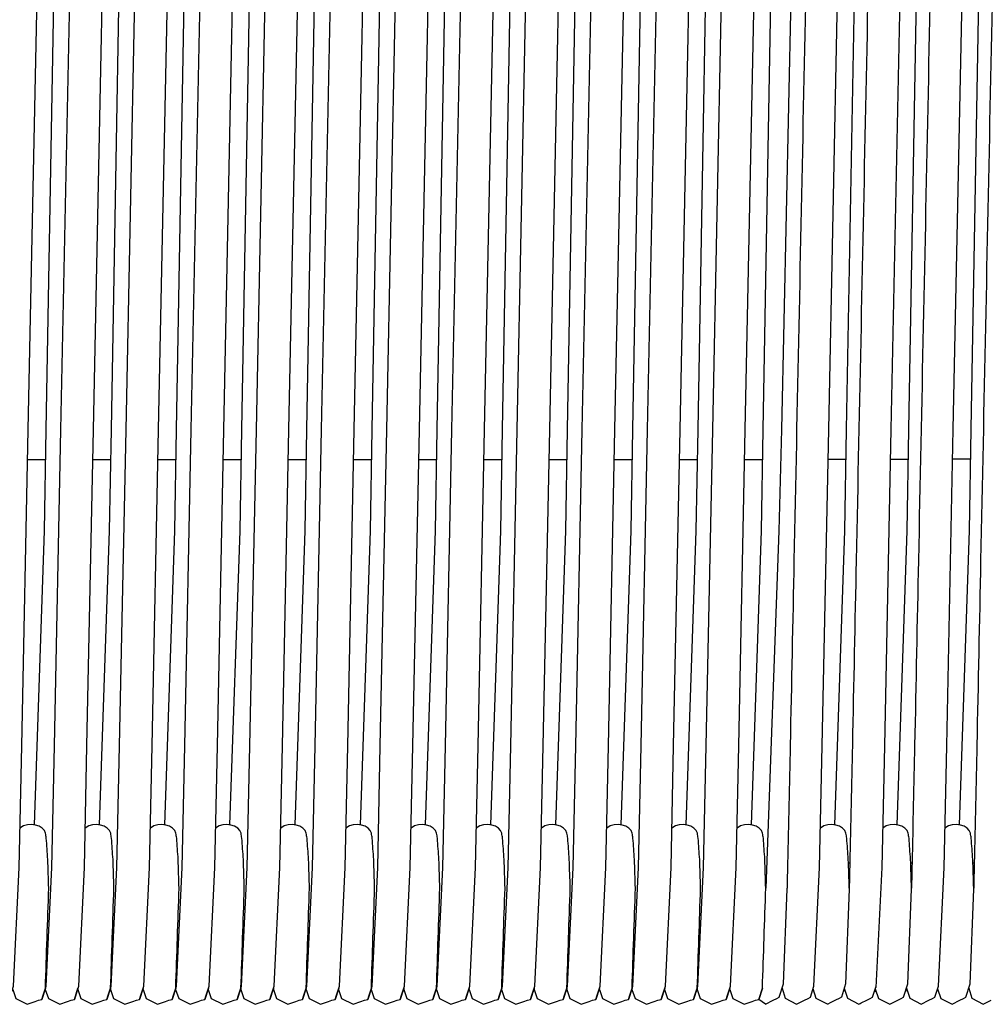
# Model space of a CAD drawing. Units: metres. Extents: x 2.1 to 13.2, y -1.8 to 5.5.
# Drawn here: x 7.9 to 8.1, y 0.7 to 1 of the extents above; entities that cross this region are included whole.
import ezdxf

# ---------------------------------------------------------------- set-up
doc = ezdxf.new("R2010")
doc.units = ezdxf.units.M
doc.layers.add('MOB_02', color=2, linetype='Continuous')

# ---------------------------------------------------------------- blocks, each defined once
blk = doc.blocks.new('5423C1_VISTA_03')
at = {"layer": 'MOB_02'}
for p, q in [((-0.53931, 0.38677), (-0.53455, 0.61895)), ((-0.52047, 0.38677), (-0.51571, 0.61895)), ((-0.50162, 0.38677), (-0.49687, 0.61895)), ((-0.48278, 0.38677), (-0.47803, 0.61895)), ((-0.46394, 0.38677), (-0.45919, 0.61895)), ((-0.4451, 0.38677), (-0.44035, 0.61895)), ((-0.42626, 0.38677), (-0.42151, 0.61895)), ((-0.40742, 0.38677), (-0.40266, 0.61895)), ((-0.38858, 0.38677), (-0.38382, 0.61895)), ((-0.36974, 0.38677), (-0.36498, 0.61895)), ((-0.3509, 0.38677), (-0.34614, 0.61895)), ((-0.31735, 0.38683), (-0.3126, 0.61895)), ((-0.29461, 0.61895), (-0.29937, 0.38686)), ((-0.28138, 0.38689), (-0.27663, 0.61895)), ((-0.3266, 0.59163), (-0.33103, 0.38681)), ((-0.30862, 0.59163), (-0.31227, 0.38684)), ((-0.29063, 0.59163), (-0.29428, 0.38687)), ((-0.27265, 0.59163), (-0.2763, 0.3869)), ((-0.2763, 0.3869), (-0.27679, 0.3576)), ((-0.54117, 0.29539), (-0.53931, 0.38677)), ((-0.52233, 0.29539), (-0.52047, 0.38677)), ((-0.50348, 0.29539), (-0.50162, 0.38677)), ((-0.48464, 0.29539), (-0.48278, 0.38677)), ((-0.4658, 0.29539), (-0.46394, 0.38677)), ((-0.44696, 0.29539), (-0.4451, 0.38677)), ((-0.42812, 0.29539), (-0.42626, 0.38677)), ((-0.40928, 0.29539), (-0.40742, 0.38677)), ((-0.39044, 0.29539), (-0.38858, 0.38677)), ((-0.3716, 0.29539), (-0.36974, 0.38677)), ((-0.35275, 0.29539), (-0.3509, 0.38677)), ((-0.33103, 0.38681), (-0.33179, 0.35756)), ((-0.31921, 0.29539), (-0.31735, 0.38683)), ((-0.31227, 0.38684), (-0.31276, 0.35757)), ((-0.29937, 0.38686), (-0.30123, 0.29539)), ((-0.29428, 0.38687), (-0.29478, 0.35759)), ((-0.28324, 0.29539), (-0.28138, 0.38689)), ((-0.31242, 0.37815), (-0.31753, 0.37814)), ((-0.29443, 0.3782), (-0.29954, 0.37818)), ((-0.27644, 0.37824), (-0.28155, 0.37823)), ((-0.33179, 0.35756), (-0.33555, 0.25435)), ((-0.31276, 0.35757), (-0.31566, 0.27263)), ((-0.29478, 0.35759), (-0.29767, 0.27263)), ((-0.27679, 0.3576), (-0.27969, 0.27263)), ((-0.54193, 0.2603), (-0.54117, 0.29539)), ((-0.52309, 0.2603), (-0.52233, 0.29539)), ((-0.50425, 0.2603), (-0.50348, 0.29539)), ((-0.48541, 0.2603), (-0.48464, 0.29539)), ((-0.46657, 0.2603), (-0.4658, 0.29539)), ((-0.44773, 0.2603), (-0.44696, 0.29539)), ((-0.42888, 0.2603), (-0.42812, 0.29539)), ((-0.41004, 0.2603), (-0.40928, 0.29539)), ((-0.3912, 0.2603), (-0.39044, 0.29539)), ((-0.37236, 0.2603), (-0.3716, 0.29539)), ((-0.35352, 0.2603), (-0.35275, 0.29539)), ((-0.31998, 0.2603), (-0.31921, 0.29539)), ((-0.30123, 0.29539), (-0.30199, 0.2603)), ((-0.28401, 0.2603), (-0.28324, 0.29539)), ((-0.54357, 0.22599), (-0.54193, 0.2603)), ((-0.52473, 0.22599), (-0.52309, 0.2603)), ((-0.50589, 0.22599), (-0.50425, 0.2603)), ((-0.48705, 0.22599), (-0.48541, 0.2603)), ((-0.46821, 0.22599), (-0.46657, 0.2603)), ((-0.44936, 0.22599), (-0.44773, 0.2603)), ((-0.43052, 0.22599), (-0.42888, 0.2603)), ((-0.41168, 0.22599), (-0.41004, 0.2603)), ((-0.39284, 0.22599), (-0.3912, 0.2603)), ((-0.374, 0.22599), (-0.37236, 0.2603)), ((-0.35516, 0.22599), (-0.35352, 0.2603)), ((-0.32162, 0.22599), (-0.31998, 0.2603)), ((-0.31126, 0.26148), (-0.31165, 0.26148)), ((-0.30199, 0.2603), (-0.30376, 0.22559)), ((-0.29328, 0.26149), (-0.29367, 0.26149)), ((-0.28564, 0.22599), (-0.28401, 0.2603)), ((-0.27529, 0.26149), (-0.27568, 0.26149)), ((-0.33045, 0.22666), (-0.32941, 0.25405)), ((-0.32941, 0.25405), (-0.32941, 0.25435)), ((-0.31143, 0.25405), (-0.31246, 0.22666)), ((-0.31143, 0.25435), (-0.31143, 0.25405)), ((-0.29448, 0.22666), (-0.29344, 0.25405)), ((-0.29344, 0.25405), (-0.29344, 0.25435)), ((-0.27649, 0.22666), (-0.27545, 0.25405)), ((-0.27545, 0.25405), (-0.27546, 0.25435)), ((-0.54462, 0.22277), (-0.54357, 0.22599)), ((-0.52578, 0.22277), (-0.52473, 0.22599)), ((-0.50694, 0.22277), (-0.50589, 0.22599)), ((-0.4881, 0.22277), (-0.48705, 0.22599)), ((-0.46926, 0.22277), (-0.46821, 0.22599)), ((-0.45042, 0.22277), (-0.44936, 0.22599)), ((-0.43158, 0.22277), (-0.43052, 0.22599)), ((-0.41274, 0.22277), (-0.41168, 0.22599)), ((-0.39389, 0.22277), (-0.39284, 0.22599)), ((-0.37505, 0.22277), (-0.374, 0.22599)), ((-0.35621, 0.22277), (-0.35516, 0.22599)), ((-0.33169, 0.2228), (-0.33045, 0.22666)), ((-0.3307, 0.22491), (-0.33103, 0.22486)), ((-0.33085, 0.2254), (-0.32991, 0.22248)), ((-0.32267, 0.22277), (-0.32162, 0.22599)), ((-0.32173, 0.22475), (-0.32203, 0.22471)), ((-0.32097, 0.22244), (-0.32187, 0.2252)), ((-0.31246, 0.22666), (-0.3137, 0.2228)), ((-0.31287, 0.2254), (-0.31193, 0.22248)), ((-0.30468, 0.22277), (-0.30363, 0.22599)), ((-0.30389, 0.2252), (-0.30298, 0.22244)), ((-0.29572, 0.2228), (-0.29448, 0.22666)), ((-0.29488, 0.2254), (-0.29394, 0.22248)), ((-0.2867, 0.22277), (-0.28564, 0.22599)), ((-0.28601, 0.22488), (-0.28579, 0.22485)), ((-0.2859, 0.2252), (-0.285, 0.22244)), ((-0.27773, 0.2228), (-0.27649, 0.22666)), ((-0.27678, 0.22505), (-0.27695, 0.22524)), ((-0.2769, 0.2254), (-0.27596, 0.22248)), ((-0.544, 0.2244), (-0.54402, 0.22461)), ((-0.53458, 0.2244), (-0.5346, 0.22461)), ((-0.52515, 0.2244), (-0.52518, 0.22461)), ((-0.51573, 0.2244), (-0.51576, 0.22461)), ((-0.50631, 0.2244), (-0.50634, 0.22461)), ((-0.49689, 0.2244), (-0.49692, 0.22461)), ((-0.48747, 0.2244), (-0.4875, 0.22461)), ((-0.47805, 0.2244), (-0.47808, 0.22461)), ((-0.46863, 0.2244), (-0.46866, 0.22461)), ((-0.45921, 0.2244), (-0.45924, 0.22461)), ((-0.44979, 0.2244), (-0.44982, 0.22461)), ((-0.44037, 0.2244), (-0.4404, 0.22461)), ((-0.43095, 0.2244), (-0.43098, 0.22461)), ((-0.42153, 0.2244), (-0.42156, 0.22461)), ((-0.41211, 0.2244), (-0.41213, 0.22461)), ((-0.40269, 0.2244), (-0.40271, 0.22461)), ((-0.39327, 0.2244), (-0.39329, 0.22461)), ((-0.38385, 0.2244), (-0.38387, 0.22461)), ((-0.37443, 0.2244), (-0.37445, 0.22461)), ((-0.365, 0.2244), (-0.36503, 0.22461)), ((-0.35558, 0.2244), (-0.35561, 0.22461)), ((-0.34616, 0.2244), (-0.34619, 0.22461)), ((-0.33567, 0.22075), (-0.33757, 0.22218)), ((-0.33674, 0.2244), (-0.33677, 0.22461)), ((-0.33567, 0.22075), (-0.33337, 0.22193)), ((-0.33337, 0.22193), (-0.33236, 0.22243)), ((-0.33236, 0.22243), (-0.33169, 0.2228)), ((-0.32991, 0.22248), (-0.32665, 0.22076)), ((-0.32594, 0.22114), (-0.32435, 0.22193)), ((-0.32435, 0.22193), (-0.32334, 0.22241)), ((-0.32334, 0.22241), (-0.32267, 0.22277)), ((-0.31768, 0.22075), (-0.32097, 0.22244)), ((-0.31539, 0.22193), (-0.31697, 0.22113)), ((-0.31437, 0.22243), (-0.31539, 0.22193)), ((-0.3137, 0.2228), (-0.31437, 0.22243)), ((-0.31262, 0.22461), (-0.31314, 0.22454)), ((-0.31193, 0.22248), (-0.30866, 0.22076)), ((-0.30796, 0.22114), (-0.30637, 0.22193)), ((-0.30637, 0.22193), (-0.30535, 0.22241)), ((-0.30535, 0.22241), (-0.30468, 0.22277)), ((-0.30409, 0.22459), (-0.30367, 0.22453)), ((-0.30298, 0.22244), (-0.2997, 0.22075)), ((-0.2997, 0.22075), (-0.2974, 0.22193)), ((-0.2974, 0.22193), (-0.29638, 0.22243)), ((-0.29638, 0.22243), (-0.29572, 0.2228)), ((-0.29509, 0.22474), (-0.29465, 0.22468)), ((-0.29394, 0.22248), (-0.29068, 0.22076)), ((-0.29068, 0.22076), (-0.28838, 0.22193)), ((-0.28838, 0.22193), (-0.28737, 0.22241)), ((-0.28737, 0.22241), (-0.2867, 0.22277)), ((-0.285, 0.22244), (-0.28171, 0.22075)), ((-0.28171, 0.22075), (-0.27942, 0.22193)), ((-0.27942, 0.22193), (-0.2784, 0.22243)), ((-0.2784, 0.22243), (-0.27773, 0.2228)), ((-0.27596, 0.22248), (-0.27269, 0.22076)), ((-0.27269, 0.22076), (-0.2704, 0.22193)), ((-0.32665, 0.22076), (-0.3263, 0.22095)), ((-0.3263, 0.22095), (-0.32594, 0.22114)), ((-0.31765, 0.22076), (-0.31768, 0.22075)), ((-0.31697, 0.22113), (-0.31765, 0.22076)), ((-0.30866, 0.22076), (-0.30831, 0.22095)), ((-0.30831, 0.22095), (-0.30796, 0.22114))]:
    blk.add_line(p, q, dxfattribs=at)
for points in [[(-0.55404, 0.22277), (-0.55299, 0.22599), (-0.55135, 0.2603), (-0.55059, 0.29539), (-0.54873, 0.38677), (-0.54397, 0.61895), (-0.54232, 0.69183), (-0.54188, 0.70841), (-0.54283, 0.74241), (-0.54265, 0.74419), (-0.54011, 0.74691), (-0.5366, 0.74687), (-0.53416, 0.74411), (-0.5336, 0.74182), (-0.53319, 0.73641), (-0.53298, 0.72843), (-0.53301, 0.71922), (-0.53326, 0.71012), (-0.53369, 0.70252), (-0.53426, 0.69778), (-0.53487, 0.69641), (-0.5374, 0.6935), (-0.54093, 0.69353), (-0.54223, 0.6951)], [(-0.5352, 0.22277), (-0.53415, 0.22599), (-0.53251, 0.2603), (-0.53175, 0.29539), (-0.52989, 0.38677), (-0.52513, 0.61895), (-0.52348, 0.69183), (-0.52304, 0.70841), (-0.52399, 0.74241), (-0.52381, 0.74419), (-0.52127, 0.74691), (-0.51776, 0.74687), (-0.51532, 0.74411), (-0.51476, 0.74182), (-0.51435, 0.73641), (-0.51414, 0.72843), (-0.51416, 0.71922), (-0.51442, 0.71012), (-0.51485, 0.70252), (-0.51542, 0.69778), (-0.51603, 0.69641), (-0.51856, 0.6935), (-0.52209, 0.69353), (-0.52339, 0.6951)], [(-0.51636, 0.22277), (-0.51531, 0.22599), (-0.51367, 0.2603), (-0.5129, 0.29539), (-0.51105, 0.38677), (-0.50629, 0.61895), (-0.50463, 0.69183), (-0.5042, 0.70841), (-0.50515, 0.74241), (-0.50497, 0.74419), (-0.50243, 0.74691), (-0.49891, 0.74687), (-0.49648, 0.74411), (-0.49592, 0.74182), (-0.4955, 0.73641), (-0.4953, 0.72843), (-0.49532, 0.71922), (-0.49558, 0.71012), (-0.49601, 0.70252), (-0.49658, 0.69778), (-0.49719, 0.69641), (-0.49972, 0.6935), (-0.50325, 0.69353), (-0.50455, 0.6951)], [(-0.49752, 0.22277), (-0.49647, 0.22599), (-0.49483, 0.2603), (-0.49406, 0.29539), (-0.4922, 0.38677), (-0.48745, 0.61895), (-0.48579, 0.69183), (-0.48536, 0.70841), (-0.4863, 0.74241), (-0.48613, 0.74419), (-0.48359, 0.74691), (-0.48007, 0.74687), (-0.47764, 0.74411), (-0.47708, 0.74182), (-0.47666, 0.73641), (-0.47646, 0.72843), (-0.47648, 0.71922), (-0.47674, 0.71012), (-0.47717, 0.70252), (-0.47774, 0.69778), (-0.47834, 0.69641), (-0.48088, 0.6935), (-0.4844, 0.69353), (-0.48571, 0.6951)], [(-0.47868, 0.22277), (-0.47763, 0.22599), (-0.47599, 0.2603), (-0.47522, 0.29539), (-0.47336, 0.38677), (-0.46861, 0.61895), (-0.46695, 0.69183), (-0.46652, 0.70841), (-0.46746, 0.74241), (-0.46729, 0.74419), (-0.46475, 0.74691), (-0.46123, 0.74687), (-0.4588, 0.74411), (-0.45824, 0.74182), (-0.45782, 0.73641), (-0.45762, 0.72843), (-0.45764, 0.71922), (-0.45789, 0.71012), (-0.45833, 0.70252), (-0.4589, 0.69778), (-0.4595, 0.69641), (-0.46203, 0.6935), (-0.46556, 0.69353), (-0.46687, 0.6951)], [(-0.45984, 0.22277), (-0.45878, 0.22599), (-0.45715, 0.2603), (-0.45638, 0.29539), (-0.45452, 0.38677), (-0.44977, 0.61895), (-0.44811, 0.69183), (-0.44768, 0.70841), (-0.44862, 0.74241), (-0.44845, 0.74419), (-0.44591, 0.74691), (-0.44239, 0.74687), (-0.43995, 0.74411), (-0.4394, 0.74182), (-0.43898, 0.73641), (-0.43878, 0.72843), (-0.4388, 0.71922), (-0.43905, 0.71012), (-0.43949, 0.70252), (-0.44005, 0.69778), (-0.44066, 0.69641), (-0.44319, 0.6935), (-0.44672, 0.69353), (-0.44803, 0.6951)], [(-0.441, 0.22277), (-0.43994, 0.22599), (-0.4383, 0.2603), (-0.43754, 0.29539), (-0.43568, 0.38677), (-0.43093, 0.61895), (-0.42927, 0.69183), (-0.42884, 0.70841), (-0.42978, 0.74241), (-0.42961, 0.74419), (-0.42707, 0.74691), (-0.42355, 0.74687), (-0.42111, 0.74411), (-0.42056, 0.74182), (-0.42014, 0.73641), (-0.41994, 0.72843), (-0.41996, 0.71922), (-0.42021, 0.71012), (-0.42065, 0.70252), (-0.42121, 0.69778), (-0.42182, 0.69641), (-0.42435, 0.6935), (-0.42788, 0.69353), (-0.42918, 0.6951)], [(-0.42216, 0.22277), (-0.4211, 0.22599), (-0.41946, 0.2603), (-0.4187, 0.29539), (-0.41684, 0.38677), (-0.41208, 0.61895), (-0.41043, 0.69183), (-0.41, 0.70841), (-0.41094, 0.74241), (-0.41076, 0.74419), (-0.40823, 0.74691), (-0.40471, 0.74687), (-0.40227, 0.74411), (-0.40172, 0.74182), (-0.4013, 0.73641), (-0.4011, 0.72843), (-0.40112, 0.71922), (-0.40137, 0.71012), (-0.40181, 0.70252), (-0.40237, 0.69778), (-0.40298, 0.69641), (-0.40551, 0.6935), (-0.40904, 0.69353), (-0.41034, 0.6951)], [(-0.40332, 0.22277), (-0.40226, 0.22599), (-0.40062, 0.2603), (-0.39986, 0.29539), (-0.398, 0.38677), (-0.39324, 0.61895), (-0.39159, 0.69183), (-0.39116, 0.70841), (-0.3921, 0.74241), (-0.39192, 0.74419), (-0.38938, 0.74691), (-0.38587, 0.74687), (-0.38343, 0.74411), (-0.38287, 0.74182), (-0.38246, 0.73641), (-0.38225, 0.72843), (-0.38228, 0.71922), (-0.38253, 0.71012), (-0.38297, 0.70252), (-0.38353, 0.69778), (-0.38414, 0.69641), (-0.38667, 0.6935), (-0.3902, 0.69353), (-0.3915, 0.6951)], [(-0.38447, 0.22277), (-0.38342, 0.22599), (-0.38178, 0.2603), (-0.38102, 0.29539), (-0.37916, 0.38677), (-0.3744, 0.61895), (-0.37275, 0.69183), (-0.37231, 0.70841), (-0.37326, 0.74241), (-0.37308, 0.74419), (-0.37054, 0.74691), (-0.36703, 0.74687), (-0.36459, 0.74411), (-0.36403, 0.74182), (-0.36362, 0.73641), (-0.36341, 0.72843), (-0.36343, 0.71922), (-0.36369, 0.71012), (-0.36412, 0.70252), (-0.36469, 0.69778), (-0.3653, 0.69641), (-0.36783, 0.6935), (-0.37136, 0.69353), (-0.37266, 0.6951)], [(-0.36563, 0.22277), (-0.36458, 0.22599), (-0.36294, 0.2603), (-0.36218, 0.29539), (-0.36032, 0.38677), (-0.35556, 0.61895), (-0.35391, 0.69183), (-0.35347, 0.70841), (-0.35442, 0.74241), (-0.35424, 0.74419), (-0.3517, 0.74691), (-0.34819, 0.74687), (-0.34575, 0.74411), (-0.34519, 0.74182), (-0.34478, 0.73641), (-0.34457, 0.72843), (-0.34459, 0.71922), (-0.34485, 0.71012), (-0.34528, 0.70252), (-0.34585, 0.69778), (-0.34646, 0.69641), (-0.34899, 0.6935), (-0.35252, 0.69353), (-0.35382, 0.6951)], [(-0.34679, 0.22277), (-0.34574, 0.22599), (-0.3441, 0.2603), (-0.34333, 0.29539), (-0.34147, 0.38677), (-0.33672, 0.61895), (-0.33506, 0.69183), (-0.33463, 0.70841), (-0.33558, 0.74241), (-0.3354, 0.74419), (-0.33286, 0.74691), (-0.32934, 0.74687), (-0.32691, 0.74411), (-0.32635, 0.74182), (-0.32593, 0.73641), (-0.32573, 0.72843), (-0.32575, 0.71922), (-0.32601, 0.71012), (-0.32644, 0.70252), (-0.32701, 0.69778), (-0.32761, 0.69641), (-0.33015, 0.6935), (-0.33367, 0.69353), (-0.33498, 0.6951)], [(-0.53699, 0.69397), (-0.53763, 0.67887), (-0.53852, 0.65635), (-0.53999, 0.59163), (-0.54364, 0.38678), (-0.54414, 0.35755), (-0.54703, 0.27263)], [(-0.51815, 0.69397), (-0.51879, 0.67887), (-0.51968, 0.65635), (-0.52115, 0.59163), (-0.5248, 0.38678), (-0.5253, 0.35755), (-0.52819, 0.27263)], [(-0.49931, 0.69397), (-0.49995, 0.67887), (-0.50084, 0.65635), (-0.50231, 0.59163), (-0.50596, 0.38678), (-0.50645, 0.35755), (-0.50935, 0.27263)], [(-0.48047, 0.69397), (-0.48111, 0.67887), (-0.48199, 0.65635), (-0.48347, 0.59163), (-0.48712, 0.38678), (-0.48761, 0.35755), (-0.49051, 0.27263)], [(-0.46163, 0.69397), (-0.46227, 0.67887), (-0.46315, 0.65635), (-0.46463, 0.59163), (-0.46828, 0.38678), (-0.46877, 0.35755), (-0.47167, 0.27263)], [(-0.44279, 0.69397), (-0.44343, 0.67887), (-0.44431, 0.65635), (-0.44579, 0.59163), (-0.44944, 0.38678), (-0.44993, 0.35755), (-0.45283, 0.27263)], [(-0.42395, 0.69397), (-0.42459, 0.67887), (-0.42547, 0.65635), (-0.42695, 0.59163), (-0.4306, 0.38678), (-0.43109, 0.35755), (-0.43399, 0.27263)], [(-0.4051, 0.69397), (-0.40575, 0.67887), (-0.40663, 0.65635), (-0.4081, 0.59163), (-0.41176, 0.38678), (-0.41225, 0.35755), (-0.41515, 0.27263)], [(-0.38626, 0.69397), (-0.3869, 0.67887), (-0.38779, 0.65635), (-0.38926, 0.59163), (-0.39291, 0.38678), (-0.39341, 0.35755), (-0.3963, 0.27263)], [(-0.36742, 0.69397), (-0.36806, 0.67887), (-0.36895, 0.65635), (-0.37042, 0.59163), (-0.37407, 0.38678), (-0.37457, 0.35755), (-0.37746, 0.27263)], [(-0.34858, 0.69397), (-0.34922, 0.67887), (-0.35011, 0.65635), (-0.35158, 0.59163), (-0.35523, 0.38678), (-0.35573, 0.35755), (-0.35862, 0.27263)], [(-0.32974, 0.69397), (-0.33038, 0.67887), (-0.33126, 0.65635), (-0.33274, 0.59163), (-0.33639, 0.38678), (-0.33688, 0.35755), (-0.33978, 0.27263)], [(-0.54379, 0.37806), (-0.54677, 0.37805), (-0.54891, 0.37804)], [(-0.52495, 0.37806), (-0.52792, 0.37805), (-0.53006, 0.37804)], [(-0.50611, 0.37806), (-0.50908, 0.37805), (-0.51122, 0.37804)], [(-0.48727, 0.37806), (-0.49024, 0.37805), (-0.49238, 0.37804)], [(-0.46843, 0.37806), (-0.4714, 0.37805), (-0.47354, 0.37804)], [(-0.44959, 0.37806), (-0.45256, 0.37805), (-0.4547, 0.37804)], [(-0.43074, 0.37806), (-0.43372, 0.37805), (-0.43586, 0.37804)], [(-0.4119, 0.37806), (-0.41488, 0.37805), (-0.41702, 0.37804)], [(-0.39306, 0.37806), (-0.39604, 0.37805), (-0.39818, 0.37804)], [(-0.37422, 0.37806), (-0.3772, 0.37805), (-0.37933, 0.37804)], [(-0.35538, 0.37806), (-0.35835, 0.37805), (-0.36049, 0.37804)], [(-0.33654, 0.37806), (-0.33951, 0.37805), (-0.34165, 0.37804)], [(-0.55325, 0.2252), (-0.55322, 0.22499), (-0.55234, 0.22244), (-0.54906, 0.22075), (-0.54676, 0.22153), (-0.54575, 0.2219), (-0.54482, 0.22218), (-0.54377, 0.22539), (-0.54482, 0.22218)], [(-0.54376, 0.22499), (-0.5438, 0.22499), (-0.54387, 0.22508)], [(-0.54383, 0.2252), (-0.5438, 0.22499), (-0.54292, 0.22244), (-0.53964, 0.22075), (-0.53734, 0.22153), (-0.53632, 0.2219), (-0.5354, 0.22218), (-0.53435, 0.22539), (-0.5354, 0.22218)], [(-0.53434, 0.22499), (-0.53438, 0.22499), (-0.53445, 0.22508)], [(-0.53441, 0.2252), (-0.53438, 0.22499), (-0.5335, 0.22244), (-0.53021, 0.22075), (-0.52792, 0.22153), (-0.5269, 0.2219), (-0.52598, 0.22218), (-0.52492, 0.22539), (-0.52598, 0.22218)], [(-0.52492, 0.22499), (-0.52496, 0.22499), (-0.52503, 0.22508)], [(-0.52499, 0.2252), (-0.52496, 0.22499), (-0.52408, 0.22244), (-0.52079, 0.22075), (-0.5185, 0.22153), (-0.51748, 0.2219), (-0.51656, 0.22218), (-0.5155, 0.22539), (-0.51656, 0.22218)], [(-0.51549, 0.22499), (-0.51554, 0.22499), (-0.51561, 0.22508)], [(-0.51557, 0.2252), (-0.51554, 0.22499), (-0.51466, 0.22244), (-0.51137, 0.22075), (-0.50908, 0.22153), (-0.50806, 0.2219), (-0.50714, 0.22218), (-0.50608, 0.22539), (-0.50714, 0.22218)], [(-0.50607, 0.22499), (-0.50612, 0.22499), (-0.50619, 0.22508)], [(-0.50614, 0.2252), (-0.50612, 0.22499), (-0.50524, 0.22244), (-0.50195, 0.22075), (-0.49966, 0.22153), (-0.49864, 0.2219), (-0.49772, 0.22218), (-0.49666, 0.22539), (-0.49772, 0.22218)], [(-0.49665, 0.22499), (-0.4967, 0.22499), (-0.49677, 0.22508)], [(-0.49672, 0.2252), (-0.4967, 0.22499), (-0.49582, 0.22244), (-0.49253, 0.22075), (-0.49024, 0.22153), (-0.48922, 0.2219), (-0.4883, 0.22218), (-0.48724, 0.22539), (-0.4883, 0.22218)], [(-0.48723, 0.22499), (-0.48728, 0.22499), (-0.48734, 0.22508)], [(-0.4873, 0.2252), (-0.48728, 0.22499), (-0.4864, 0.22244), (-0.48311, 0.22075), (-0.48082, 0.22153), (-0.4798, 0.2219), (-0.47888, 0.22218), (-0.47782, 0.22539), (-0.47888, 0.22218)], [(-0.47781, 0.22499), (-0.47786, 0.22499), (-0.47792, 0.22508)], [(-0.47788, 0.2252), (-0.47786, 0.22499), (-0.47698, 0.22244), (-0.47369, 0.22075), (-0.4714, 0.22153), (-0.47038, 0.2219), (-0.46946, 0.22218), (-0.4684, 0.22539), (-0.46946, 0.22218)], [(-0.46839, 0.22499), (-0.46844, 0.22499), (-0.4685, 0.22508)], [(-0.46846, 0.2252), (-0.46844, 0.22499), (-0.46756, 0.22244), (-0.46427, 0.22075), (-0.46198, 0.22153), (-0.46096, 0.2219), (-0.46004, 0.22218), (-0.45898, 0.22539), (-0.46004, 0.22218)], [(-0.45897, 0.22499), (-0.45901, 0.22499), (-0.45908, 0.22508)], [(-0.45904, 0.2252), (-0.45901, 0.22499), (-0.45814, 0.22244), (-0.45485, 0.22075), (-0.45256, 0.22153), (-0.45154, 0.2219), (-0.45061, 0.22218), (-0.44956, 0.22539), (-0.45061, 0.22218)], [(-0.44955, 0.22499), (-0.44959, 0.22499), (-0.44966, 0.22508)], [(-0.44962, 0.2252), (-0.44959, 0.22499), (-0.44872, 0.22244), (-0.44543, 0.22075), (-0.44314, 0.22153), (-0.44212, 0.2219), (-0.44119, 0.22218), (-0.44014, 0.22539), (-0.44119, 0.22218)], [(-0.44013, 0.22499), (-0.44017, 0.22499), (-0.44024, 0.22508)], [(-0.4402, 0.2252), (-0.44017, 0.22499), (-0.43929, 0.22244), (-0.43601, 0.22075), (-0.43371, 0.22153), (-0.4327, 0.2219), (-0.43177, 0.22218), (-0.43072, 0.22539), (-0.43177, 0.22218)], [(-0.43071, 0.22499), (-0.43075, 0.22499), (-0.43082, 0.22508)], [(-0.43078, 0.2252), (-0.43075, 0.22499), (-0.42987, 0.22244), (-0.42659, 0.22075), (-0.42429, 0.22153), (-0.42328, 0.2219), (-0.42235, 0.22218), (-0.4213, 0.22539), (-0.42235, 0.22218)], [(-0.42129, 0.22499), (-0.42133, 0.22499), (-0.4214, 0.22508)], [(-0.42136, 0.2252), (-0.42133, 0.22499), (-0.42045, 0.22244), (-0.41717, 0.22075), (-0.41487, 0.22153), (-0.41386, 0.2219), (-0.41293, 0.22218), (-0.41188, 0.22539), (-0.41293, 0.22218)], [(-0.41187, 0.22499), (-0.41191, 0.22499), (-0.41198, 0.22508)], [(-0.41194, 0.2252), (-0.41191, 0.22499), (-0.41103, 0.22244), (-0.40775, 0.22075), (-0.40545, 0.22153), (-0.40444, 0.2219), (-0.40351, 0.22218), (-0.40246, 0.22539), (-0.40351, 0.22218)], [(-0.40245, 0.22499), (-0.40249, 0.22499), (-0.40256, 0.22508)], [(-0.40252, 0.2252), (-0.40249, 0.22499), (-0.40161, 0.22244), (-0.39833, 0.22075), (-0.39603, 0.22153), (-0.39502, 0.2219), (-0.39409, 0.22218), (-0.39304, 0.22539), (-0.39409, 0.22218)], [(-0.39303, 0.22499), (-0.39307, 0.22499), (-0.39314, 0.22508)], [(-0.3931, 0.2252), (-0.39307, 0.22499), (-0.39219, 0.22244), (-0.38891, 0.22075), (-0.38661, 0.22153), (-0.3856, 0.2219), (-0.38467, 0.22218), (-0.38362, 0.22539), (-0.38467, 0.22218)], [(-0.38361, 0.22499), (-0.38365, 0.22499), (-0.38372, 0.22508)], [(-0.38368, 0.2252), (-0.38365, 0.22499), (-0.38277, 0.22244), (-0.37949, 0.22075), (-0.37719, 0.22153), (-0.37617, 0.2219), (-0.37525, 0.22218), (-0.3742, 0.22539), (-0.37525, 0.22218)], [(-0.37419, 0.22499), (-0.37423, 0.22499), (-0.3743, 0.22508)], [(-0.37426, 0.2252), (-0.37423, 0.22499), (-0.37335, 0.22244), (-0.37006, 0.22075), (-0.36777, 0.22153), (-0.36675, 0.2219), (-0.36583, 0.22218), (-0.36477, 0.22539), (-0.36583, 0.22218)], [(-0.36477, 0.22499), (-0.36481, 0.22499), (-0.36488, 0.22508)], [(-0.36484, 0.2252), (-0.36481, 0.22499), (-0.36393, 0.22244), (-0.36064, 0.22075), (-0.35835, 0.22153), (-0.35733, 0.2219), (-0.35641, 0.22218), (-0.35535, 0.22539), (-0.35641, 0.22218)], [(-0.35534, 0.22499), (-0.35539, 0.22499), (-0.35546, 0.22508)], [(-0.35542, 0.2252), (-0.35539, 0.22499), (-0.35451, 0.22244), (-0.35122, 0.22075), (-0.34893, 0.22153), (-0.34791, 0.2219), (-0.34699, 0.22218), (-0.34593, 0.22539), (-0.34699, 0.22218)], [(-0.34592, 0.22499), (-0.34597, 0.22499), (-0.34604, 0.22508)], [(-0.34599, 0.2252), (-0.34597, 0.22499), (-0.34509, 0.22244), (-0.3418, 0.22075), (-0.33951, 0.22153), (-0.33849, 0.2219), (-0.33757, 0.22218), (-0.33651, 0.22539), (-0.33757, 0.22218)], [(-0.54395, 0.22439), (-0.544, 0.2244), (-0.54406, 0.22448)], [(-0.53453, 0.22439), (-0.53458, 0.2244), (-0.53464, 0.22448)], [(-0.52511, 0.22439), (-0.52515, 0.2244), (-0.52522, 0.22448)], [(-0.51569, 0.22439), (-0.51573, 0.2244), (-0.5158, 0.22448)], [(-0.50627, 0.22439), (-0.50631, 0.2244), (-0.50638, 0.22448)], [(-0.49685, 0.22439), (-0.49689, 0.2244), (-0.49696, 0.22448)], [(-0.48743, 0.22439), (-0.48747, 0.2244), (-0.48754, 0.22448)], [(-0.47801, 0.22439), (-0.47805, 0.2244), (-0.47812, 0.22448)], [(-0.46859, 0.22439), (-0.46863, 0.2244), (-0.4687, 0.22448)], [(-0.45917, 0.22439), (-0.45921, 0.2244), (-0.45928, 0.22448)], [(-0.44975, 0.22439), (-0.44979, 0.2244), (-0.44986, 0.22448)], [(-0.44033, 0.22439), (-0.44037, 0.2244), (-0.44044, 0.22448)], [(-0.43091, 0.22439), (-0.43095, 0.2244), (-0.43102, 0.22448)], [(-0.42149, 0.22439), (-0.42153, 0.2244), (-0.4216, 0.22448)], [(-0.41206, 0.22439), (-0.41211, 0.2244), (-0.41218, 0.22448)], [(-0.40264, 0.22439), (-0.40269, 0.2244), (-0.40276, 0.22448)], [(-0.39322, 0.22439), (-0.39327, 0.2244), (-0.39333, 0.22448)], [(-0.3838, 0.22439), (-0.38385, 0.2244), (-0.38391, 0.22448)], [(-0.37438, 0.22439), (-0.37443, 0.2244), (-0.37449, 0.22448)], [(-0.36496, 0.22439), (-0.365, 0.2244), (-0.36507, 0.22448)], [(-0.35554, 0.22439), (-0.35558, 0.2244), (-0.35565, 0.22448)], [(-0.34612, 0.22439), (-0.34616, 0.2244), (-0.34623, 0.22448)], [(-0.3367, 0.22439), (-0.33674, 0.2244), (-0.33681, 0.22448)]]:
    blk.add_lwpolyline(points, dxfattribs=at)
for points in [[(-0.32184, 0.61922), (-0.32369, 0.52914), (-0.32555, 0.43906), (-0.32741, 0.34898)], [(-0.30385, 0.61922), (-0.30571, 0.52914), (-0.30756, 0.43907), (-0.30942, 0.34899)], [(-0.28586, 0.61922), (-0.28772, 0.52914), (-0.28958, 0.43907), (-0.29143, 0.34899)], [(-0.26788, 0.61922), (-0.26974, 0.52914), (-0.27159, 0.43907), (-0.27345, 0.349)], [(-0.32741, 0.34898), (-0.32777, 0.33117), (-0.32814, 0.31335), (-0.3285, 0.29554)], [(-0.30942, 0.34899), (-0.30979, 0.33117), (-0.31015, 0.31336), (-0.31052, 0.29554)], [(-0.29143, 0.34899), (-0.2918, 0.33118), (-0.29216, 0.31336), (-0.29253, 0.29554)], [(-0.27345, 0.349), (-0.27381, 0.33118), (-0.27418, 0.31336), (-0.27454, 0.29554)], [(-0.3285, 0.29554), (-0.32875, 0.28419), (-0.329, 0.27284), (-0.32925, 0.26148)], [(-0.31052, 0.29554), (-0.31077, 0.28419), (-0.31101, 0.27284), (-0.31126, 0.26148)], [(-0.29253, 0.29554), (-0.29278, 0.28419), (-0.29303, 0.27284), (-0.29328, 0.26149)], [(-0.27454, 0.29554), (-0.27479, 0.28419), (-0.27504, 0.27284), (-0.27529, 0.26149)], [(-0.31237, 0.27017), (-0.31275, 0.27237), (-0.31729, 0.27383), (-0.31973, 0.27161)], [(-0.29439, 0.27017), (-0.29476, 0.27237), (-0.29931, 0.27383), (-0.30174, 0.27161)], [(-0.2764, 0.27017), (-0.27677, 0.27237), (-0.28132, 0.27383), (-0.28376, 0.27161)], [(-0.31213, 0.26874), (-0.31221, 0.26922), (-0.31229, 0.26969), (-0.31237, 0.27017)], [(-0.31169, 0.26262), (-0.31184, 0.26466), (-0.31198, 0.2667), (-0.31213, 0.26874)], [(-0.29415, 0.26874), (-0.29423, 0.26922), (-0.29431, 0.26969), (-0.29439, 0.27017)], [(-0.2937, 0.26262), (-0.29385, 0.26466), (-0.294, 0.2667), (-0.29415, 0.26874)], [(-0.27616, 0.26874), (-0.27624, 0.26922), (-0.27632, 0.26969), (-0.2764, 0.27017)], [(-0.27572, 0.26262), (-0.27587, 0.26466), (-0.27601, 0.2667), (-0.27616, 0.26874)], [(-0.31143, 0.25435), (-0.31152, 0.25711), (-0.3116, 0.25986), (-0.31169, 0.26262)], [(-0.29344, 0.25435), (-0.29353, 0.25711), (-0.29362, 0.25986), (-0.2937, 0.26262)], [(-0.27546, 0.25435), (-0.27554, 0.25711), (-0.27563, 0.25986), (-0.27572, 0.26262)], [(-0.32925, 0.26148), (-0.3293, 0.25911), (-0.32936, 0.25673), (-0.32941, 0.25435)], [(-0.31126, 0.26148), (-0.31132, 0.25911), (-0.31137, 0.25673), (-0.31143, 0.25435)], [(-0.29328, 0.26149), (-0.29333, 0.25911), (-0.29339, 0.25673), (-0.29344, 0.25435)], [(-0.27529, 0.26149), (-0.27535, 0.25911), (-0.2754, 0.25673), (-0.27546, 0.25435)], [(-0.5428, 0.25405), (-0.5428, 0.25415), (-0.5428, 0.25425), (-0.5428, 0.25435)], [(-0.52396, 0.25405), (-0.52396, 0.25415), (-0.52396, 0.25425), (-0.52396, 0.25435)], [(-0.50512, 0.25405), (-0.50512, 0.25415), (-0.50512, 0.25425), (-0.50512, 0.25435)], [(-0.48628, 0.25405), (-0.48628, 0.25415), (-0.48628, 0.25425), (-0.48628, 0.25435)], [(-0.46744, 0.25405), (-0.46744, 0.25415), (-0.46744, 0.25425), (-0.46744, 0.25435)], [(-0.4486, 0.25405), (-0.4486, 0.25415), (-0.4486, 0.25425), (-0.4486, 0.25435)], [(-0.42975, 0.25405), (-0.42975, 0.25415), (-0.42976, 0.25425), (-0.42976, 0.25435)], [(-0.41091, 0.25405), (-0.41091, 0.25415), (-0.41091, 0.25425), (-0.41091, 0.25435)], [(-0.39207, 0.25405), (-0.39207, 0.25415), (-0.39207, 0.25425), (-0.39207, 0.25435)], [(-0.37323, 0.25405), (-0.37323, 0.25415), (-0.37323, 0.25425), (-0.37323, 0.25435)], [(-0.35439, 0.25405), (-0.35439, 0.25415), (-0.35439, 0.25425), (-0.35439, 0.25435)], [(-0.33555, 0.25405), (-0.33555, 0.25415), (-0.33555, 0.25425), (-0.33555, 0.25435)]]:
    blk.add_open_spline(points, degree=3, dxfattribs=at)
for points in [[(-0.54377, 0.22539), (-0.54344, 0.23504), (-0.54312, 0.2447), (-0.5428, 0.25435), (-0.54289, 0.25711), (-0.54298, 0.25986), (-0.54307, 0.26262), (-0.54321, 0.26466), (-0.54336, 0.2667), (-0.54351, 0.26874), (-0.54359, 0.26922), (-0.54367, 0.26969), (-0.54375, 0.27017), (-0.54412, 0.27237), (-0.54867, 0.27383), (-0.55111, 0.27161)], [(-0.52492, 0.22539), (-0.5246, 0.23504), (-0.52428, 0.2447), (-0.52396, 0.25435), (-0.52405, 0.25711), (-0.52414, 0.25986), (-0.52422, 0.26262), (-0.52437, 0.26466), (-0.52452, 0.2667), (-0.52466, 0.26874), (-0.52474, 0.26922), (-0.52482, 0.26969), (-0.5249, 0.27017), (-0.52528, 0.27237), (-0.52983, 0.27383), (-0.53226, 0.27161)], [(-0.50608, 0.22539), (-0.50576, 0.23504), (-0.50544, 0.2447), (-0.50512, 0.25435), (-0.50521, 0.25711), (-0.5053, 0.25986), (-0.50538, 0.26262), (-0.50553, 0.26466), (-0.50568, 0.2667), (-0.50582, 0.26874), (-0.5059, 0.26922), (-0.50598, 0.26969), (-0.50606, 0.27017), (-0.50644, 0.27237), (-0.51099, 0.27383), (-0.51342, 0.27161)], [(-0.48724, 0.22539), (-0.48692, 0.23504), (-0.4866, 0.2447), (-0.48628, 0.25435), (-0.48637, 0.25711), (-0.48645, 0.25986), (-0.48654, 0.26262), (-0.48669, 0.26466), (-0.48684, 0.2667), (-0.48698, 0.26874), (-0.48706, 0.26922), (-0.48714, 0.26969), (-0.48722, 0.27017), (-0.4876, 0.27237), (-0.49214, 0.27383), (-0.49458, 0.27161)], [(-0.4684, 0.22539), (-0.46808, 0.23504), (-0.46776, 0.2447), (-0.46744, 0.25435), (-0.46753, 0.25711), (-0.46761, 0.25986), (-0.4677, 0.26262), (-0.46785, 0.26466), (-0.46799, 0.2667), (-0.46814, 0.26874), (-0.46822, 0.26922), (-0.4683, 0.26969), (-0.46838, 0.27017), (-0.46876, 0.27237), (-0.4733, 0.27383), (-0.47574, 0.27161)], [(-0.44956, 0.22539), (-0.44924, 0.23504), (-0.44892, 0.2447), (-0.4486, 0.25435), (-0.44868, 0.25711), (-0.44877, 0.25986), (-0.44886, 0.26262), (-0.44901, 0.26466), (-0.44915, 0.2667), (-0.4493, 0.26874), (-0.44938, 0.26922), (-0.44946, 0.26969), (-0.44954, 0.27017), (-0.44991, 0.27237), (-0.45446, 0.27383), (-0.4569, 0.27161)], [(-0.43072, 0.22539), (-0.4304, 0.23504), (-0.43008, 0.2447), (-0.42976, 0.25435), (-0.42984, 0.25711), (-0.42993, 0.25986), (-0.43002, 0.26262), (-0.43017, 0.26466), (-0.43031, 0.2667), (-0.43046, 0.26874), (-0.43054, 0.26922), (-0.43062, 0.26969), (-0.4307, 0.27017), (-0.43107, 0.27237), (-0.43562, 0.27383), (-0.43806, 0.27161)], [(-0.41188, 0.22539), (-0.41156, 0.23504), (-0.41124, 0.2447), (-0.41091, 0.25435), (-0.411, 0.25711), (-0.41109, 0.25986), (-0.41118, 0.26262), (-0.41132, 0.26466), (-0.41147, 0.2667), (-0.41162, 0.26874), (-0.4117, 0.26922), (-0.41178, 0.26969), (-0.41186, 0.27017), (-0.41223, 0.27237), (-0.41678, 0.27383), (-0.41922, 0.27161)], [(-0.39304, 0.22539), (-0.39272, 0.23504), (-0.39239, 0.2447), (-0.39207, 0.25435), (-0.39216, 0.25711), (-0.39225, 0.25986), (-0.39234, 0.26262), (-0.39248, 0.26466), (-0.39263, 0.2667), (-0.39278, 0.26874), (-0.39286, 0.26922), (-0.39294, 0.26969), (-0.39302, 0.27017), (-0.39339, 0.27237), (-0.39794, 0.27383), (-0.40038, 0.27161)], [(-0.3742, 0.22539), (-0.37387, 0.23504), (-0.37355, 0.2447), (-0.37323, 0.25435), (-0.37332, 0.25711), (-0.37341, 0.25986), (-0.37349, 0.26262), (-0.37364, 0.26466), (-0.37379, 0.2667), (-0.37394, 0.26874), (-0.37402, 0.26922), (-0.3741, 0.26969), (-0.37418, 0.27017), (-0.37455, 0.27237), (-0.3791, 0.27383), (-0.38153, 0.27161)], [(-0.35535, 0.22539), (-0.35503, 0.23504), (-0.35471, 0.2447), (-0.35439, 0.25435), (-0.35448, 0.25711), (-0.35457, 0.25986), (-0.35465, 0.26262), (-0.3548, 0.26466), (-0.35495, 0.2667), (-0.35509, 0.26874), (-0.35517, 0.26922), (-0.35525, 0.26969), (-0.35533, 0.27017), (-0.35571, 0.27237), (-0.36026, 0.27383), (-0.36269, 0.27161)], [(-0.33651, 0.22539), (-0.33619, 0.23504), (-0.33587, 0.2447), (-0.33555, 0.25435), (-0.33564, 0.25711), (-0.33573, 0.25986), (-0.33581, 0.26262), (-0.33596, 0.26466), (-0.33611, 0.2667), (-0.33625, 0.26874), (-0.33633, 0.26922), (-0.33641, 0.26969), (-0.33649, 0.27017), (-0.33687, 0.27237), (-0.34142, 0.27383), (-0.34385, 0.27161)]]:
    blk.add_open_spline(points, degree=3, knots=[0, 0, 0, 0, 1, 1, 1, 2, 2, 2, 3, 3, 3, 4, 4, 4, 4.685393, 4.685393, 4.685393, 4.685393], dxfattribs=at)

msp = doc.modelspace()

# ---------------------------------------------------------------- block references
msp.add_blockref('5423C1_VISTA_03', (8.40211, 0.48021))

doc.saveas('drawing.dxf')
